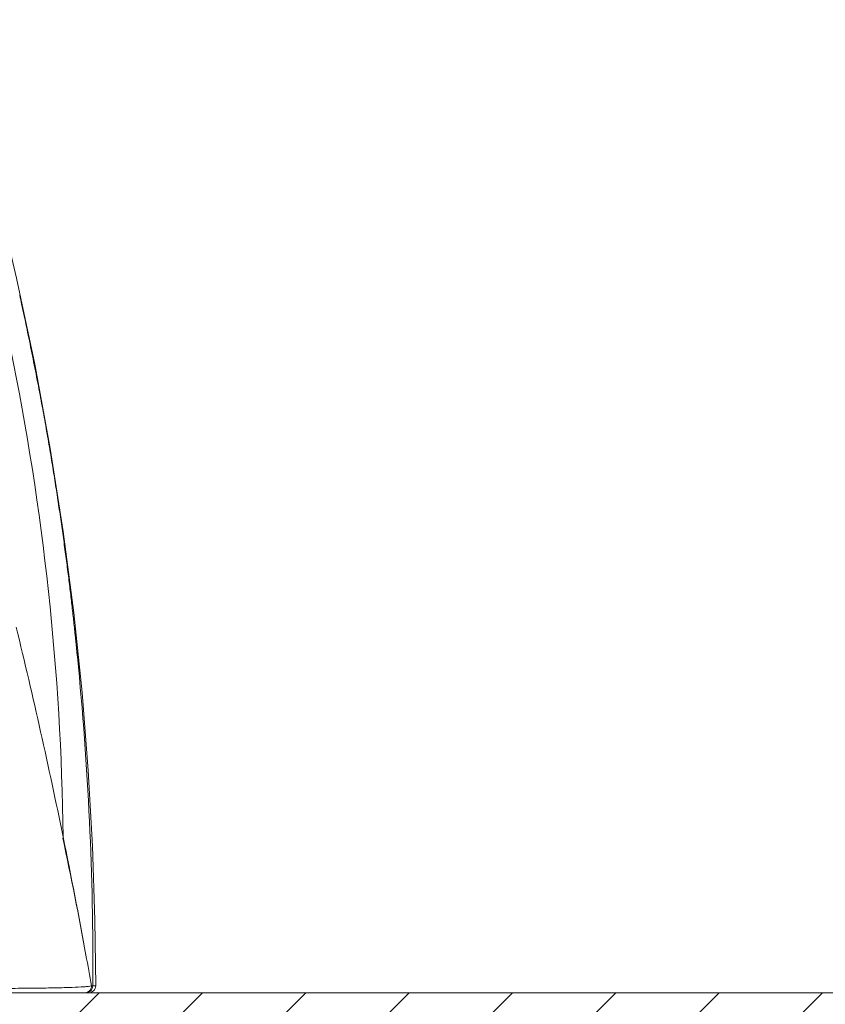
# Model space of a CAD drawing. Units: millimetres. Extents: x 2768 to 4238, y 4833 to 5049.
# Drawn here: x 3060 to 3095, y 4923 to 4966 of the extents above; entities that cross this region are included whole.
import ezdxf

# ---------------------------------------------------------------- set-up
doc = ezdxf.new("R2010")
doc.units = ezdxf.units.MM

msp = doc.modelspace()

# ---------------------------------------------------------------- hatches: boundary and pattern name
at = {"lineweight": 9}
h = msp.add_hatch(dxfattribs=at)
h.set_pattern_fill('ANSI31', color=256, style=0)
h.set_pattern_definition([(45, (-79673.754, -33765.2884), (-2.24506403, 2.24506403), [])])
h.paths.add_polyline_path([(3054.417, 4893.916), (3138.225, 4893.916), (3138.225, 4923.916), (3054.417, 4923.916)])
h.paths.add_polyline_path([(3168.658, 4923.916), (3168.658, 4893.916), (3191.816, 4893.916), (3191.816, 4923.916)])
h.paths.add_polyline_path([(3022.147, 4923.916), (3022.147, 4893.916), (2998.502, 4893.916), (2998.502, 4923.916)])

# ---------------------------------------------------------------- linework, layer by layer
for p, q in [((3060.158, 4954.232), (3060.338, 4953.399)), ((3062.583, 4939.325), (3062.567, 4939.475)), ((3062.598, 4939.179), (3062.583, 4939.325)), ((3062.612, 4939.039), (3062.598, 4939.179)), ((3062.626, 4938.907), (3062.612, 4939.039)), ((3062.644, 4938.729), (3062.626, 4938.907)), ((3062.63, 4938.862), (3062.664, 4938.525)), ((3062.665, 4938.521), (3062.664, 4938.53)), ((3013.76, 4923.916), (3063.159, 4923.916)), ((3054.417, 4923.916), (3138.225, 4923.916)), ((3063.279, 4924.212), (3063.334, 4924.214)), ((3063.334, 4924.214), (3063.459, 4924.217))]:
    msp.add_line(p, q, dxfattribs=at)
for points in [[(3060.812, 4951.235), (3060.026, 4954.967), (3059.118, 4958.757), (3058.083, 4962.599), (3057.006, 4966.206)], [(3062.567, 4939.475), (3062.559, 4939.552), (3062.551, 4939.629), (3062.542, 4939.707), (3062.534, 4939.786), (3062.525, 4939.866), (3062.517, 4939.946), (3062.508, 4940.027), (3062.499, 4940.108), (3062.49, 4940.19), (3062.481, 4940.272), (3062.471, 4940.355), (3062.462, 4940.438), (3062.453, 4940.522), (3062.443, 4940.607), (3062.433, 4940.691), (3062.424, 4940.776), (3062.414, 4940.862), (3062.404, 4940.948), (3062.394, 4941.035), (3062.383, 4941.122), (3062.373, 4941.21), (3062.363, 4941.298), (3062.352, 4941.387), (3062.341, 4941.476), (3062.33, 4941.566), (3062.319, 4941.657), (3062.308, 4941.748), (3062.297, 4941.84), (3062.286, 4941.932), (3062.274, 4942.025), (3062.262, 4942.118), (3062.251, 4942.212), (3062.239, 4942.307), (3062.226, 4942.402), (3062.214, 4942.498), (3062.202, 4942.594), (3062.189, 4942.691), (3062.176, 4942.789), (3062.164, 4942.886), (3062.151, 4942.985), (3062.138, 4943.083), (3062.124, 4943.183), (3062.111, 4943.282), (3062.097, 4943.382), (3062.084, 4943.482), (3062.07, 4943.583), (3062.056, 4943.684), (3062.042, 4943.786), (3062.028, 4943.887), (3062.014, 4943.989), (3061.999, 4944.092), (3061.985, 4944.194), (3061.97, 4944.297), (3061.955, 4944.4), (3061.94, 4944.504), (3061.925, 4944.607), (3061.91, 4944.711), (3061.895, 4944.815), (3061.88, 4944.92), (3061.864, 4945.024), (3061.849, 4945.129), (3061.833, 4945.234), (3061.817, 4945.339), (3061.801, 4945.445), (3061.785, 4945.551), (3061.768, 4945.657), (3061.752, 4945.764), (3061.735, 4945.871), (3061.719, 4945.978), (3061.702, 4946.086), (3061.685, 4946.194), (3061.667, 4946.302), (3061.65, 4946.411), (3061.633, 4946.52), (3061.615, 4946.63), (3061.597, 4946.74), (3061.579, 4946.85), (3061.561, 4946.961), (3061.543, 4947.072), (3061.524, 4947.184), (3061.505, 4947.296), (3061.487, 4947.409), (3061.468, 4947.522), (3061.448, 4947.635), (3061.429, 4947.749), (3061.409, 4947.864), (3061.389, 4947.979), (3061.369, 4948.095), (3061.349, 4948.211), (3061.329, 4948.328), (3061.308, 4948.446), (3061.287, 4948.564), (3061.266, 4948.682), (3061.245, 4948.802), (3061.223, 4948.922), (3061.202, 4949.042), (3061.179, 4949.164), (3061.157, 4949.285), (3061.135, 4949.408), (3061.112, 4949.531), (3061.089, 4949.656), (3061.066, 4949.78), (3061.042, 4949.906), (3061.018, 4950.032), (3060.994, 4950.16), (3060.97, 4950.288), (3060.945, 4950.417), (3060.92, 4950.547), (3060.895, 4950.678), (3060.869, 4950.809), (3060.844, 4950.941), (3060.818, 4951.073), (3060.791, 4951.205), (3060.765, 4951.337), (3060.739, 4951.469), (3060.713, 4951.601), (3060.686, 4951.731), (3060.66, 4951.861), (3060.634, 4951.99), (3060.608, 4952.118), (3060.582, 4952.244), (3060.556, 4952.37), (3060.53, 4952.494), (3060.504, 4952.616), (3060.479, 4952.738), (3060.454, 4952.857), (3060.429, 4952.975), (3060.404, 4953.092), (3060.38, 4953.207), (3060.356, 4953.32), (3060.332, 4953.43), (3060.309, 4953.538), (3060.287, 4953.643), (3060.265, 4953.744), (3060.243, 4953.843), (3060.223, 4953.938), (3060.203, 4954.028), (3060.184, 4954.113), (3060.158, 4954.232)], [(3062.865, 4936.965), (3062.503, 4940.427), (3062.045, 4943.962), (3061.483, 4947.565), (3060.812, 4951.235)], [(3062.664, 4938.53), (3062.664, 4938.532), (3062.661, 4938.555), (3062.644, 4938.729)], [(3063.459, 4924.217), (3063.426, 4927.071), (3063.32, 4930.285), (3063.135, 4933.584), (3062.865, 4936.965)]]:
    msp.add_lwpolyline(points, dxfattribs=at)
for centre, radius, start, end in [((2949.406, 4929.3), 112.648, 0.70905, 11.58184), ((2819.617, 4881.248), 247.419, 11.52812, 13.6897), ((2929.405, 4925.121), 133.932, 359.61201, 5.74365), ((2808.501, 4879.133), 258.734, 10.33595, 11.4949), ((2873.492, 4890.794), 192.706, 10.39217, 11.93197), ((2815.858, 4880.293), 251.289, 10.06621, 10.37692), ((3063.159, 4924.216), 0.3, 270, 0.115)]:
    msp.add_arc(centre, radius, start, end, dxfattribs=at)
msp.add_open_spline([(3062.034, 4930.636), (3062.04, 4930.655), (3062.044, 4930.674), (3062.046, 4930.694)], degree=3, dxfattribs=at)
for points, knots in [([(3040.46, 4924.091), (3041.869, 4924.091), (3044.627, 4924.09), (3048.632, 4924.09), (3052.339, 4924.09), (3055.192, 4924.092), (3057.246, 4924.096), (3058.587, 4924.101), (3059.78, 4924.107), (3060.815, 4924.117), (3061.684, 4924.13), (3062.379, 4924.148), (3062.846, 4924.168), (3063.126, 4924.192), (3063.233, 4924.206), (3063.279, 4924.215)], [0, 0, 0, 0, 0.185242, 0.362453, 0.526476, 0.672592, 0.737519, 0.796408, 0.848836, 0.89435, 0.93254, 0.963102, 0.985717, 0.993928, 1, 1, 1, 1]), ([(3063.279, 4924.212), (3063.278, 4924.136), (3063.214, 4923.979), (3063.056, 4923.916), (3062.981, 4923.916)], [0, 0, 0, 0, 0.501048, 1, 1, 1, 1]), ([(3063.334, 4924.214), (3063.333, 4924.138), (3063.269, 4923.98), (3063.111, 4923.916), (3063.035, 4923.916)], [0, 0, 0, 0, 0.500933, 1, 1, 1, 1])]:
    msp.add_open_spline(points, degree=3, knots=knots, dxfattribs=at)

doc.saveas('drawing.dxf')
